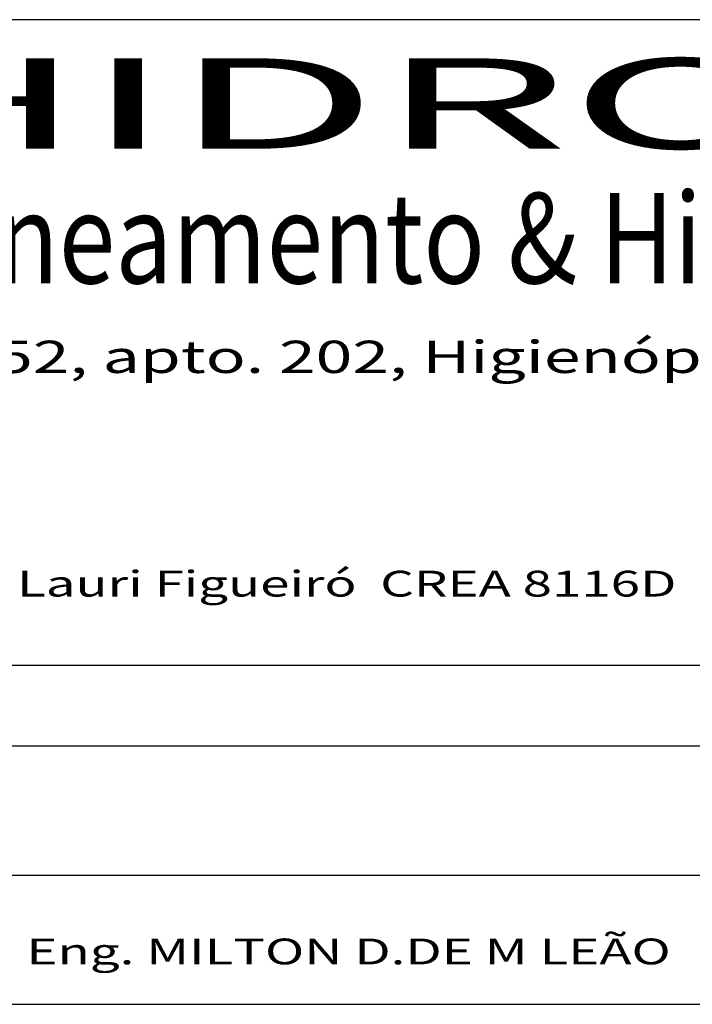
# Model space of a CAD drawing. Extents: x 0 to 2178, y 0 to 2046.
# Drawn here: x 1203 to 1223, y 783 to 813 of the extents above; entities that cross this region are included whole.
import ezdxf
from ezdxf.enums import TextEntityAlignment as Align

# ---------------------------------------------------------------- set-up
doc = ezdxf.new("R2010")
doc.units = 0
doc.header["$LTSCALE"] = 3
doc.header["$MEASUREMENT"] = 0
doc.layers.add('LINVISTA', color=13, linetype='CONTINUOUS')
doc.layers.add('REG60-100', color=3, linetype='CONTINUOUS')
doc.styles.add('STYLE3', font='ARIAL.TTF', dxfattribs={"width": 1.5})
doc.styles.add('STYLE6', font='dutcheb.ttf', dxfattribs={"width": 1.4})

msp = doc.modelspace()

# ---------------------------------------------------------------- linework, layer by layer
at = {"layer": 'REG60-100', "color": 1}
for p, q in [((1278.988, 813.389), (1185.988, 813.389)), ((1185.988, 793.389), (1278.988, 793.389)), ((1278.988, 790.889), (1185.988, 790.889)), ((1185.988, 786.889), (1278.988, 786.889)), ((1185.988, 782.889), (1278.988, 782.889))]:
    msp.add_line(p, q, dxfattribs=at)

# ---------------------------------------------------------------- texts
at = {"layer": 'LINVISTA', "color": 2, "style": 'STYLE6', "width": 1.982882}
msp.add_text('HIDROSUL', height=2.8, dxfattribs=at).set_placement((1197.831, 809.392), (1243.811, 809.392), align=Align.FIT)
at = {"layer": 'REG60-100', "color": 3, "style": 'STYLE3', "width": 0.843668}
msp.add_text('Saneamento & Hidrologia Ltda.', height=2.8, dxfattribs=at).set_placement((1198.247, 805.221), (1244.237, 805.221), align=Align.FIT)
at = {"layer": 'REG60-100', "color": 3, "style": 'STYLE3', "width": 1.5}
for s, height, p in [('Rua Portugal, 652, apto. 202, Higienópolis', 1, (1187.331, 802.445)), ('Resp. Técnico: Eng. Lauri Figueiró  CREA 8116D', 0.8, (1187.448, 795.519)), ('Eng. MILTON D.DE M LEÃO', 0.8, (1202.817, 784.126))]:
    msp.add_text(s, height=height, dxfattribs=at).set_placement(p)

doc.saveas('drawing.dxf')
